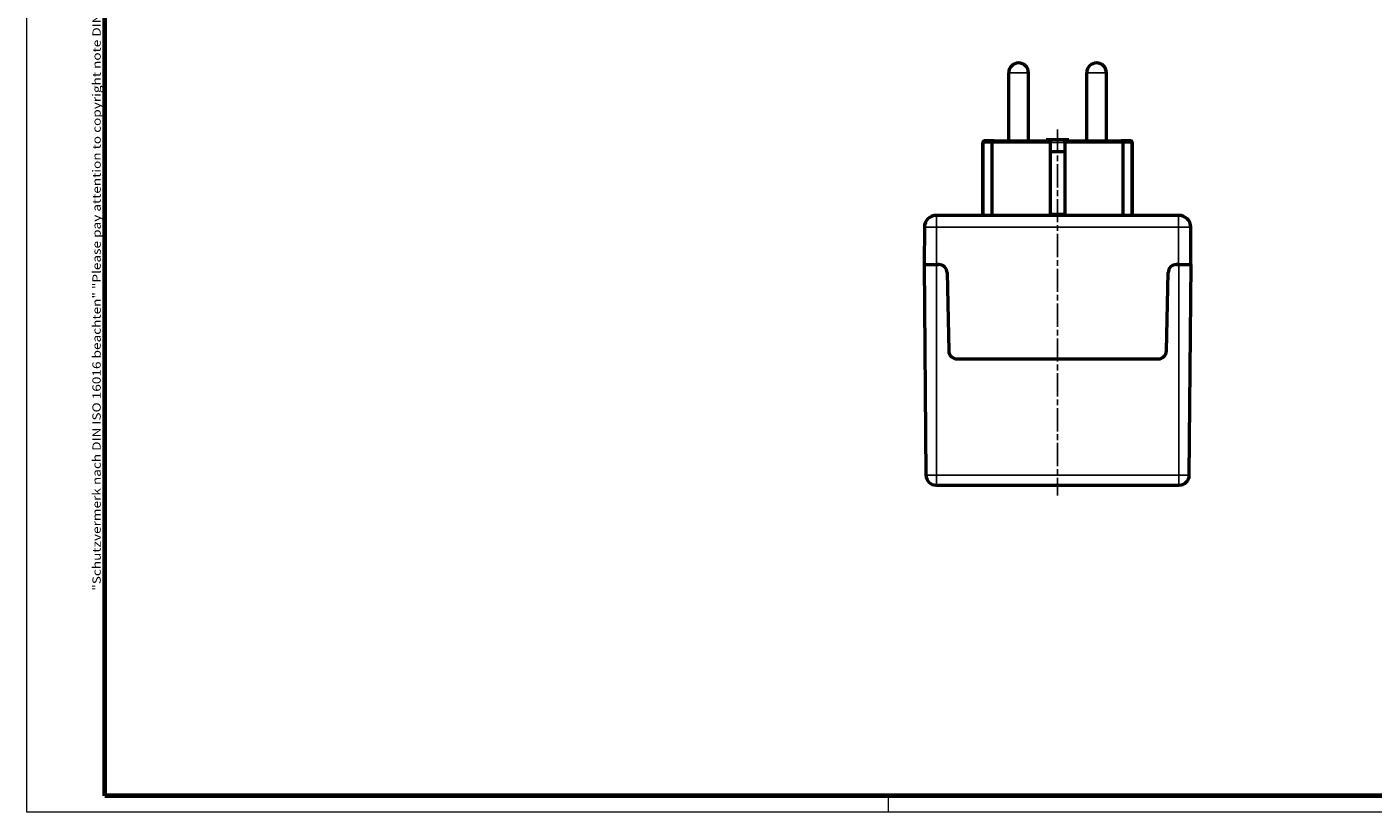
# Model space of a CAD drawing. Units: millimetres. Extents: x 1 to 844, y 1 to 593.
# Drawn here: x 1 to 329, y 1 to 193 of the extents above; entities that cross this region are included whole.
import ezdxf

# ---------------------------------------------------------------- set-up
doc = ezdxf.new("R2010")
doc.units = ezdxf.units.MM
doc.linetypes.add('CHAIN', pattern=[0.3543, 0.2362, -0.0295, 0.0591, -0.0295])
doc.linetypes.add('DASH_DOT', pattern=[0.37, 0.24, -0.06, 0.01, -0.06])
doc.layers.get('0').update_dxf_attribs({"lineweight": 25})
for name, color, linetype, lineweight in [('Mittellinie (ISO)', 1, 'DASH_DOT', 25), ('Rahmen (ISO)', 7, 'Continuous', 70), ('Sichtbar (ISO)', 7, 'Continuous', 50), ('Sichtbar schmal (ISO)', 1, 'Continuous', 25)]:
    doc.layers.add(name, color=color, linetype=linetype, lineweight=lineweight)
doc.styles.add('Notiztext (DIN)', font='isocpeur.ttf', dxfattribs={"width": 1.1})

# ---------------------------------------------------------------- blocks, each defined once
blk = doc.blocks.new('Ränder Bopla-A1-Rahmen')
at = {"color": 1, "linetype": 'Continuous', "lineweight": 18}
for p, q in [((1, 1), (1, 593)), ((211, 5), (211, 1)), ((840, 1), (1, 1))]:
    blk.add_line(p, q, dxfattribs=at)
at = {"color": 3, "linetype": 'Continuous', "lineweight": 70}
for p, q in [((20, 5), (20, 589)), ((836, 5), (20, 5))]:
    blk.add_line(p, q, dxfattribs=at)
at = {"layer": 'Rahmen (ISO)', "color": 1, "insert": (19, 55), "char_height": 2.03, "width": 161.3572, "attachment_point": 7, "rotation": 90, "style": 'Notiztext (DIN)'}
blk.add_mtext('\\fISOCPEUR|b0|i0;\\W1.20;\\H2.0300;"Schutzvermerk nach DIN ISO 16016 beachten" \\fISOCPEUR|b0|i1;\\W1.20;\\H2.0300;"Please pay attention to copyright note DIN ISO 16016"', dxfattribs=at)

msp = doc.modelspace()

# ---------------------------------------------------------------- linework, layer by layer
at = {"layer": 'Mittellinie (ISO)', "linetype": 'CHAIN', "ltscale": 23.990969}
msp.add_line((252.3266167, 167.5417297), (252.3266167, 78.2425418), dxfattribs=at)
at = {"layer": 'Sichtbar (ISO)'}
for p, q in [((240.4266167, 164.7425418), (240.4266167, 181.3425418)), ((245.2266167, 164.7425418), (245.2266167, 181.3425418)), ((259.4266167, 164.7425418), (259.4266167, 181.3425418)), ((264.2266167, 164.7425418), (264.2266167, 181.3425418)), ((234.0766167, 146.5425418), (234.0766167, 164.2425418)), ((234.1865368, 146.5425418), (234.1865368, 164.2425418)), ((234.5766167, 164.7425418), (234.6401106, 164.7425418)), ((236.8266167, 164.7425418), (234.6401106, 164.7425418)), ((236.3266167, 164.2425418), (236.3266167, 146.5425418)), ((236.8266167, 164.7425418), (250.5766167, 164.7425418)), ((249.5766167, 164.7425418), (249.5766167, 165.0425418)), ((249.5766167, 165.0425418), (255.0766167, 165.0425418)), ((250.5766167, 146.5425418), (250.5766167, 164.2425418)), ((254.0766167, 164.7425418), (267.8266167, 164.7425418)), ((254.0766167, 164.2425418), (254.0766167, 146.5425418)), ((255.0766167, 165.0425418), (255.0766167, 164.7425418)), ((270.0131229, 164.7425418), (267.8266167, 164.7425418)), ((268.3266167, 146.5425418), (268.3266167, 164.2425418)), ((270.0131229, 164.7425418), (270.0766167, 164.7425418)), ((270.4666967, 164.2425418), (270.4666967, 146.5425418)), ((270.5766167, 146.5425418), (270.5766167, 164.2425418)), ((254.0766167, 162.0399087), (250.5766167, 162.0399087)), ((222.7456821, 146.5425418), (222.8266167, 146.5425418)), ((281.8266167, 146.5425418), (222.8266167, 146.5425418)), ((250.5766167, 146.8425418), (254.0766167, 146.8425418)), ((281.8266167, 146.5425418), (281.9075514, 146.5425418)), ((219.8456885, 143.6486156), (219.8266167, 134.5425418)), ((284.8266167, 134.5425418), (284.807545, 143.6486156)), ((219.7766167, 134.5425418), (220.2244954, 83.2207255)), ((219.7766167, 134.5425418), (222.7766167, 134.5425418)), ((223.3696225, 134.5425418), (222.7766167, 134.5425418)), ((222.8266167, 134.5425418), (223.3696225, 134.5425418)), ((225.36915, 132.5860098), (225.7840834, 113.4990739)), ((278.86915, 113.4990739), (279.2840834, 132.5860098)), ((281.8766167, 134.5425418), (281.283611, 134.5425418)), ((281.283611, 134.5425418), (281.8266167, 134.5425418)), ((281.8766167, 134.5425418), (284.8766167, 134.5425418)), ((284.428738, 83.2207255), (284.8766167, 134.5425418)), ((227.783611, 111.5425418), (276.8696225, 111.5425418)), ((222.7766167, 80.7425418), (222.7244002, 80.7425418)), ((222.7766167, 80.7425418), (281.8766167, 80.7425418)), ((281.9288332, 80.7425418), (281.8766167, 80.7425418))]:
    msp.add_line(p, q, dxfattribs=at)
for centre, radius, start, end in [((242.8266167, 181.3425418), 2.4, 0, 180), ((261.8266167, 181.3425418), 2.4, 0, 180), ((234.5766167, 164.2425418), 0.5, 90, 180), ((270.0766167, 164.2425418), 0.5, 0, 90), ((222.7456821, 143.6425418), 2.9, 90, 179.88), ((281.9075514, 143.6425418), 2.9, 0.12, 90), ((223.3696225, 132.5425418), 2, 1.245364267, 90), ((281.283611, 132.5425418), 2, 90, 178.754635733), ((227.783611, 113.5425418), 2, 181.245364267, 270), ((276.8696225, 113.5425418), 2, 270, 358.754635733), ((222.7244002, 83.2425418), 2.5, 180.5, 270), ((281.9288332, 83.2425418), 2.5, 270, 359.5)]:
    msp.add_arc(centre, radius, start, end, dxfattribs=at)
for centre, major_axis, start_param, end_param in [((250.5766167, 164.2424127), (0, 0.5001291), 5.9581063894, 7.853496028), ((254.0766167, 164.2424127), (0, -0.5001291), 1.570904547, 2.9197833899)]:
    msp.add_ellipse(centre, major_axis=major_axis, ratio=0.00001, start_param=start_param, end_param=end_param, dxfattribs=at)
for points, knots in [([(234.1865368, 164.2425418), (234.1865368, 164.2917227), (234.1930291, 164.3398609), (234.2190095, 164.4369296), (234.2395371, 164.4834847), (234.296939, 164.5769911), (234.3364338, 164.6196659), (234.4176802, 164.6822714), (234.4590859, 164.7042641), (234.5457628, 164.7344833), (234.591528, 164.7422175), (234.6381744, 164.7425385), (234.6391425, 164.7425418), (234.6401106, 164.7425418)], [0.092836821303, 0.092836821303, 0.092836821303, 0.092836821303, 0.107715325365, 0.107715325365, 0.12445099211, 0.12445099211, 0.146003792261, 0.146003792261, 0.165417219681, 0.165417219681, 0.185673642607, 0.185673642607, 0.186102918749, 0.186102918749, 0.186102918749, 0.186102918749]), ([(236.8266167, 164.7425418), (236.7910917, 164.7425418), (236.7556371, 164.7387555), (236.7208604, 164.7312295), (236.6865075, 164.7237952), (236.652964, 164.7127441), (236.6208013, 164.6982172), (236.5618853, 164.6716065), (236.508353, 164.6336704), (236.4634244, 164.5861861), (236.4199321, 164.5402197), (236.3853269, 164.4861664), (236.3617715, 164.4267126), (236.3385942, 164.3682135), (236.3266167, 164.3057343), (236.3266167, 164.2425418)], [-0.00103456335, -0.00103456335, -0.00103456335, -0.00103456335, 0.10908751673, 0.10908751673, 0.10908751673, 0.2178677215, 0.2178677215, 0.2178677215, 0.41713276328, 0.41713276328, 0.41713276328, 0.61002796942, 0.61002796942, 0.61002796942, 0.79982605299, 0.79982605299, 0.79982605299, 0.79982605299]), ([(250.0266167, 165.0417297), (250.0274774, 165.0416748), (250.0283381, 165.0416144), (250.0921672, 165.0367236), (250.1548704, 165.002197), (250.257765, 164.8899626), (250.2996429, 164.823875), (250.3348366, 164.7425455)], [-0.000632454361, -0.000632454361, -0.000632454361, -0.000632454361, 0, 0, 0.046272840432, 0.046272840432, 0.082262318979, 0.082262318979, 0.082262318979, 0.082262318979]), ([(254.3183911, 164.7425444), (254.3285944, 164.7660674), (254.3394991, 164.7886329), (254.3890124, 164.8807654), (254.4320298, 164.9360687), (254.524659, 165.0153712), (254.5742742, 165.0377356), (254.6248954, 165.0416144), (254.6257561, 165.0416748), (254.6266167, 165.0417297)], [0.429548098074, 0.429548098074, 0.429548098074, 0.429548098074, 0.440444942725, 0.440444942725, 0.476315141907, 0.476315141907, 0.513716165164, 0.513716165164, 0.514363046388, 0.514363046388, 0.514363046388, 0.514363046388]), ([(268.3266167, 164.2425418), (268.3266167, 164.3057343), (268.3146393, 164.3682135), (268.291462, 164.4267126), (268.2679066, 164.4861664), (268.2333014, 164.5402197), (268.189809, 164.5861861), (268.1448805, 164.6336704), (268.0913482, 164.6716065), (268.0324322, 164.6982172), (268.0002695, 164.7127441), (267.966726, 164.7237952), (267.9323731, 164.7312295), (267.8975964, 164.7387555), (267.8621418, 164.7425418), (267.8266167, 164.7425418)], [0, 0, 0, 0, 0.18957735905, 0.18957735905, 0.18957735905, 0.3822482389, 0.3822482389, 0.3822482389, 0.58128154664, 0.58128154664, 0.58128154664, 0.68993524614, 0.68993524614, 0.68993524614, 0.79992926042, 0.79992926042, 0.79992926042, 0.79992926042]), ([(270.0131229, 164.7425418), (270.014091, 164.7425418), (270.0150591, 164.7425385), (270.0617055, 164.7422175), (270.1074707, 164.7344833), (270.1941476, 164.7042641), (270.2355533, 164.6822714), (270.3167997, 164.6196659), (270.3562944, 164.5769911), (270.4136963, 164.4834847), (270.434224, 164.4369296), (270.4602044, 164.3398609), (270.4666967, 164.2917227), (270.4666967, 164.2425418)], [-0.000429276142, -0.000429276142, -0.000429276142, -0.000429276142, 0, 0, 0.020256422925, 0.020256422925, 0.039669850345, 0.039669850345, 0.061222650496, 0.061222650496, 0.077958317241, 0.077958317241, 0.092836821302, 0.092836821302, 0.092836821302, 0.092836821302])]:
    msp.add_open_spline(points, degree=3, knots=knots, dxfattribs=at)
at = {"layer": 'Sichtbar schmal (ISO)'}
for p, q in [((245.2266167, 181.3425418), (240.4266167, 181.3425418)), ((264.2266167, 181.3425418), (259.4266167, 181.3425418)), ((234.1865368, 164.2425418), (234.0766167, 164.2425418)), ((234.1865368, 164.2425418), (236.3266167, 164.2425418)), ((250.5766167, 164.2425418), (236.3266167, 164.2425418)), ((250.0266167, 164.7425418), (250.0266167, 165.0417297)), ((254.6266167, 165.0417297), (250.0266167, 165.0417297)), ((254.0766167, 164.3583644), (250.5766167, 164.3583644)), ((268.3266167, 164.2425418), (254.0766167, 164.2425418)), ((254.6266167, 165.0417297), (254.6266167, 164.7425418)), ((268.3266167, 164.2425418), (270.4666967, 164.2425418)), ((270.5766167, 164.2425418), (270.4666967, 164.2425418)), ((222.8266167, 143.6486156), (222.8266167, 146.5425418)), ((281.8266167, 146.5425418), (281.8266167, 143.6486156)), ((222.8266167, 143.6486156), (219.8456885, 143.6486156)), ((222.8266167, 143.6486156), (281.8266167, 143.6486156)), ((222.8266167, 134.5425418), (222.8266167, 143.6486156)), ((284.807545, 143.6486156), (281.8266167, 143.6486156)), ((281.8266167, 143.6486156), (281.8266167, 134.5425418)), ((222.7766167, 83.2207255), (222.7766167, 134.5425418)), ((281.8766167, 134.5425418), (281.8766167, 83.2207255)), ((220.2244954, 83.2207255), (222.7766167, 83.2207255)), ((222.7766167, 83.2207255), (222.7766167, 80.7425418)), ((281.8766167, 83.2207255), (222.7766167, 83.2207255)), ((281.8766167, 83.2207255), (281.8766167, 80.7425418)), ((281.8766167, 83.2207255), (284.428738, 83.2207255))]:
    msp.add_line(p, q, dxfattribs=at)

# ---------------------------------------------------------------- block references
msp.add_blockref('Ränder Bopla-A1-Rahmen', (0, 0))

doc.saveas('drawing.dxf')
